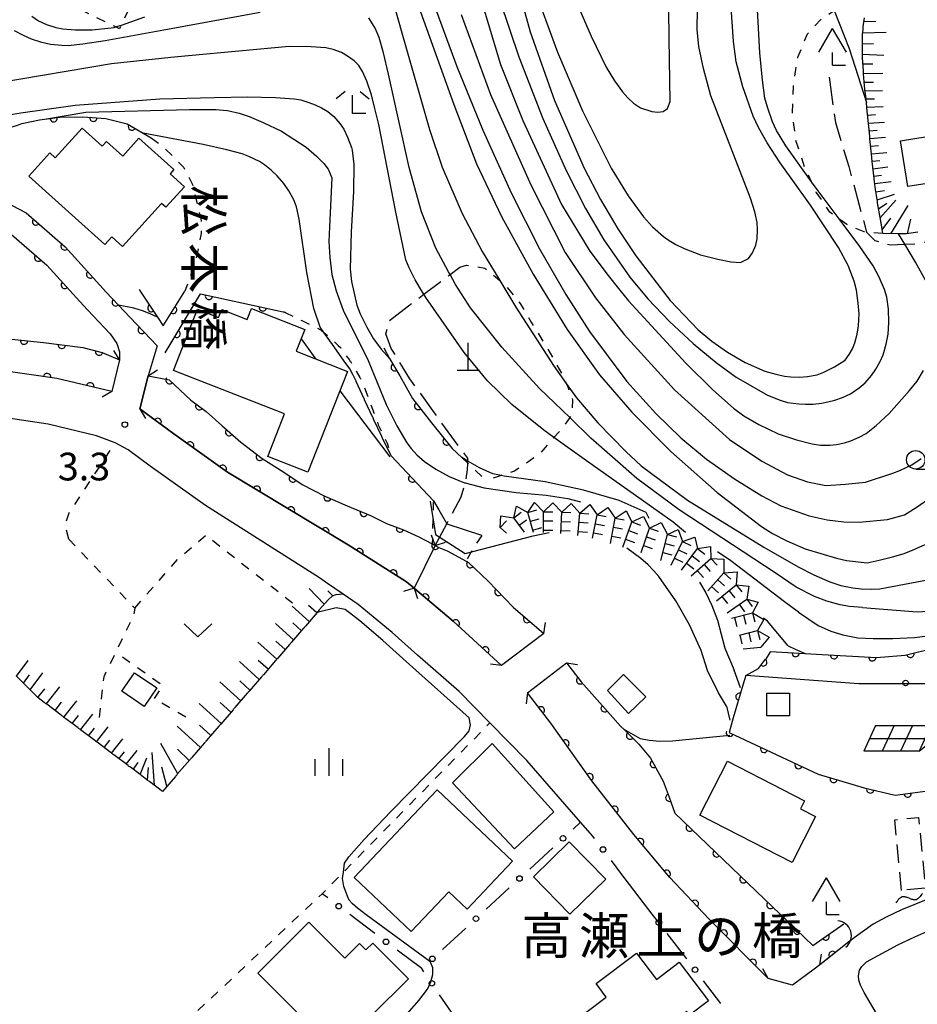
# Model space of a CAD drawing. Extents: x 0 to 2100, y 103500 to 105001.
# Drawn here: x 893 to 1015, y 104639 to 104772 of the extents above; entities that cross this region are included whole.
import ezdxf
from ezdxf.enums import TextEntityAlignment as Align

# ---------------------------------------------------------------- set-up
doc = ezdxf.new("R2010")
doc.units = 0
for name, pattern in [('E', [5, 3.75, -1.25]), ('G', [3.75, 2.5, -1.25]), ('I', [2.5, 1.25, -1.25])]:
    doc.linetypes.add(name, pattern=pattern)
for name, color, linetype in [('2101000', 3, 'Continuous'), ('2103000', 6, 'E'), ('2203000', 6, 'Continuous'), ('2203990', 6, 'Continuous'), ('2205000', 6, 'Continuous'), ('2205990', 6, 'Continuous'), ('3001000', 3, 'Continuous'), ('3003000', 2, 'G'), ('4201000', 3, 'Continuous'), ('4204000', 3, 'Continuous'), ('4219000', 3, 'Continuous'), ('4219990', 6, 'Continuous'), ('5101000', 3, 'Continuous'), ('5102000', 3, 'Continuous'), ('6101110', 2, 'Continuous'), ('6101990', 2, 'Continuous'), ('6110000', 4, 'Continuous'), ('6110110', 4, 'Continuous'), ('6110120', 2, 'Continuous'), ('6110990', 2, 'Continuous'), ('6130000', 4, 'Continuous'), ('6130990', 4, 'Continuous'), ('6217000', 3, 'Continuous'), ('6301000', 2, 'I'), ('6313000', 2, 'Continuous'), ('6331000', 2, 'Continuous'), ('6333000', 2, 'Continuous'), ('6334000', 2, 'Continuous'), ('7101000', 4, 'Continuous'), ('7102000', 2, 'Continuous'), ('7211990', 2, 'Continuous'), ('7312000', 4, 'Continuous'), ('8125000', 4, 'Continuous')]:
    doc.layers.add(name, color=color, linetype=linetype)
doc.layers.get('0').off()
doc.styles.add('@PlotAnnotation', font='txt')
doc.styles.add('PlotAnnotation', font='txt')
doc.styles.add('ROMANS', font='romans')

# ---------------------------------------------------------------- blocks, each defined once
blk = doc.blocks.new('420100')
at = {"layer": '4201000'}
for points in [[(0, 0), (0, 1.5)], [(0.6, 0), (-0.6, 0)]]:
    blk.add_lwpolyline(points, dxfattribs=at)
blk = doc.blocks.new('420400')
at = {"layer": '4204000'}
for points in [[(-0.75, 0.706), (0, 2)], [(0.75, 0.706), (0, 2)], [(0, 0), (0, 0.7)], [(0, 0), (0.7, 0)]]:
    blk.add_lwpolyline(points, dxfattribs=at)
blk = doc.blocks.new('421900')
at = {"layer": '4219990'}
blk.add_arc((-0.313, 0), 0.812, 292.6199, 67.3801, dxfattribs=at)
blk = doc.blocks.new('611099')
at = {"layer": '6110990'}
blk.add_circle((0, 0), 0.15, dxfattribs=at)
blk = doc.blocks.new('621700')
at = {"layer": '6217000', "flags": 128}
for points in [[(-1.18, 0.7), (-1.82, -0.7)], [(-0.18, 0.7), (-0.82, -0.7)], [(0.82, 0.7), (0.18, -0.7)], [(1.82, 0.7), (1.18, -0.7)]]:
    blk.add_lwpolyline(points, dxfattribs=at)
at = {"layer": '6217000'}
for points in [[(-1.18, 0.7), (1.82, 0.7)], [(-1.5, 0), (1.5, 0)], [(1.18, -0.7), (2.091, 0.05)], [(1.18, -0.7), (-1.82, -0.7)]]:
    blk.add_lwpolyline(points, dxfattribs=at)
blk = doc.blocks.new('631300')
at = {"layer": '6313000'}
blk.add_lwpolyline([(0.75, 0.35), (0, -0.35), (-0.75, 0.35)], dxfattribs=at)
blk = doc.blocks.new('633100')
at = {"layer": '6331000'}
blk.add_lwpolyline([(0, -0.5), (0.67, -0.5)], dxfattribs=at)
blk.add_circle((0, 0), 0.5, dxfattribs=at)
blk = doc.blocks.new('633300')
at = {"layer": '6333000'}
for points in [[(-0.4, 0.6), (-0.9, 0.2)], [(0.4, 0.6), (0.9, 0.2)], [(0.72, -0.6), (0, -0.6), (0, 0.4)]]:
    blk.add_lwpolyline(points, dxfattribs=at)
blk = doc.blocks.new('633400')
at = {"layer": '6334000'}
for points in [[(0, -0.75), (0, 0.75)], [(-0.75, -0.75), (-0.75, 0.15)], [(0.75, -0.75), (0.75, 0.15)]]:
    blk.add_lwpolyline(points, dxfattribs=at)
blk = doc.blocks.new('731200')
at = {"layer": '7312000'}
blk.add_circle((0, 0), 0.15, dxfattribs=at)
blk = doc.blocks.new('Y1')
blk.add_lwpolyline([(-0.46, 0), (-0.34, 0.09), (-0.25, 0.16), (-0.16, 0.23), (-0.07, 0.3), (0.01, 0.35), (0.1, 0.4), (0.19, 0.44), (0.27, 0.47), (0.35, 0.49), (0.41, 0.5), (0.46, 0.5)])
blk = doc.blocks.new('Y2')
blk.add_lwpolyline([(0.47, 0), (0.35, 0.09), (0.25, 0.17), (0.16, 0.24), (0.07, 0.3), (-0.01, 0.35), (-0.1, 0.4), (-0.2, 0.44), (-0.28, 0.47), (-0.36, 0.49), (-0.42, 0.5), (-0.47, 0.5)])
blk = doc.blocks.new('Y3')
blk.add_lwpolyline([(-0.47, 0), (-0.37, -0.08), (-0.28, -0.15), (-0.19, -0.22), (-0.09, -0.28), (-0.02, -0.33), (0.07, -0.38), (0.16, -0.42), (0.24, -0.45), (0.33, -0.48), (0.4, -0.49), (0.47, -0.5)])
blk = doc.blocks.new('Y4')
blk.add_lwpolyline([(0.52, 0), (0.37, -0.11), (0.24, -0.2), (0.12, -0.28), (0, -0.35), (-0.06, -0.39), (-0.17, -0.43), (-0.27, -0.47), (-0.34, -0.48), (-0.43, -0.5), (-0.47, -0.5), (-0.52, -0.5)])
blk = doc.blocks.new('M07')
blk.add_arc((0, 0), 0.5, 180, 0)

msp = doc.modelspace()

# ---------------------------------------------------------------- linework, layer by layer
at = {"layer": '2101000', "flags": 128}
for points in [[(887.09, 104749.71), (893.97, 104746.14), (899.24, 104741.55), (904.83, 104735.37), (906.49, 104733.61), (908.04, 104731.96), (911.71, 104728.1), (910.48, 104724.07), (909.37, 104719.57), (913.97, 104716.2), (921.25, 104711.01), (937.58, 104701.13), (945.52, 104696.14), (946.52, 104695.3), (946.92, 104694.96), (951.84, 104690.81), (958.39, 104684.8)], [(891.99, 104743.22), (896.79, 104739.04), (901.22, 104734.14), (902.26, 104733), (905.33, 104729.73), (906.26, 104728.43), (906.63, 104727.3), (906.63, 104726.21), (905.57, 104721.94), (898.12, 104723.67), (889.64, 104724.93)], [(938.94, 104693.07), (936.9, 104694.48), (934.66, 104696.01), (933.73, 104696.66), (918.27, 104706.48), (910.79, 104711.8), (907.78, 104714.01), (906.03, 104714.95), (903.51, 104715.93), (896.95, 104717.51), (888.79, 104718.72), (887.19, 104718.7), (886.38, 104718.47), (885.02, 104716.79)], [(969.09, 104663.56), (961.8, 104671.93), (956.79, 104677.02), (952.62, 104681.26), (947, 104686.22), (943.58, 104689.25), (938.94, 104693.07)], [(994.52, 104642.38), (986.47, 104650.49), (981.18, 104656.08), (976.32, 104661.88), (970.62, 104669.19), (965.04, 104676.98), (961.89, 104681.11)], [(979.69, 104649.96), (978.8, 104651.12), (974.56, 104656.67)], [(1020.31, 104654.64), (1016.36, 104653.22), (1012.56, 104651.69), (1010.47, 104650.7), (1008.72, 104649.74), (1006.15, 104647.91)], [(1022.47, 104651.58), (1014.33, 104648), (1012.03, 104646.91), (1007.77, 104644.58)], [(1006.15, 104647.91), (1005.56, 104647.44), (1005.44, 104647.35), (1002.31, 104644.87), (1001.5, 104644.22), (1000.72, 104643.65), (997.78, 104641.49), (994.52, 104642.38)], [(1012.09, 104630.65), (1011.47, 104632.63), (1009.48, 104637.09), (1007.52, 104640.47), (1007.02, 104641.49), (1006.78, 104642.16), (1006.73, 104642.74), (1006.86, 104643.5), (1007.18, 104644), (1007.77, 104644.58)]]:
    msp.add_lwpolyline(points, dxfattribs=at)
at = {"layer": '2103000', "flags": 128}
for points in [[(1002.77, 104764.51), (1003.6, 104758.39), (1005.41, 104752.41), (1007.83, 104743.54), (1008.95, 104742.38), (1011.02, 104741.81), (1013.02, 104741.88), (1014.36, 104741.92), (1017.63, 104742.57), (1019.6, 104742.96), (1022.45, 104744.07), (1024.92, 104745.03), (1027.28, 104747.22), (1027.49, 104748.98)], [(949.38, 104701.05), (950.97, 104704.01), (951.32, 104704.67), (952.92, 104707.67), (953.45, 104709.54), (953.53, 104709.82), (953.75, 104711.31), (953.8, 104712.22), (953.81, 104712.5), (953.83, 104712.89), (952.65, 104714.38), (949.08, 104719.36), (945.97, 104723.65), (943.43, 104727.77), (942.72, 104729.75), (943.11, 104731.51), (947.85, 104735.1), (951.4, 104737.78), (952.71, 104738.77)]]:
    msp.add_lwpolyline(points, dxfattribs=at)
at = {"layer": '2203000', "flags": 128}
for points in [[(906.63, 104726.21), (905.57, 104721.94)], [(909.37, 104719.57), (910.48, 104724.07)], [(964.11, 104689.15), (958.39, 104684.8)], [(961.89, 104681.11), (967.17, 104685.15)], [(1001.5, 104644.22), (1000.72, 104643.65), (997.78, 104641.49), (994.52, 104642.38)]]:
    msp.add_lwpolyline(points, dxfattribs=at)
at = {"layer": '2203990', "flags": 128}
for points in [[(906.63, 104726.21), (905.86, 104727.49)], [(910.48, 104724.07), (911.76, 104724.85)], [(905.57, 104721.94), (904.29, 104721.17)], [(909.37, 104719.57), (910.15, 104718.29)], [(964.11, 104689.15), (964.31, 104690.64)], [(958.39, 104684.8), (956.9, 104685)], [(967.17, 104685.15), (968.66, 104684.95)], [(961.89, 104681.11), (961.69, 104679.62)], [(1001.5, 104644.22), (1001.73, 104645.7)], [(994.52, 104642.38), (993.77, 104643.68)]]:
    msp.add_lwpolyline(points, dxfattribs=at)
at = {"layer": '2205000', "flags": 128}
msp.add_lwpolyline([(949.38, 104701.05), (946.52, 104695.3)], dxfattribs=at)
at = {"layer": '2205990', "flags": 128}
for points in [[(949.38, 104701.05), (948.9, 104702.47)], [(949.38, 104701.05), (950.8, 104701.53)], [(946.52, 104695.3), (945.1, 104694.82)], [(946.52, 104695.3), (947, 104693.88)]]:
    msp.add_lwpolyline(points, dxfattribs=at)
at = {"layer": '3001000', "flags": 128}
for points in [[(904.62, 104741.83), (894.33, 104751.1), (897.17, 104754.25), (897.92, 104753.57), (901.57, 104757.63), (904.29, 104755.18), (904.84, 104755.8), (907.05, 104753.81), (909.25, 104756.26), (913.98, 104752), (913.46, 104751.42), (915.4, 104749.67), (912.89, 104746.89), (912.3, 104747.42), (907.04, 104741.58), (905.58, 104742.9), (904.62, 104741.83)], [(1013.42, 104749.69), (1012.43, 104755.91), (1017.69, 104756.74), (1018.68, 104750.52), (1013.42, 104749.69)], [(917.19, 104733.07), (920.04, 104731.97), (920.48, 104733.05), (923.92, 104731.7), (924.5, 104733.17), (931.71, 104730.34), (930.56, 104727.38), (937.5, 104724.66), (932.14, 104711), (926.7, 104713.13), (928.96, 104718.9), (913.95, 104724.79), (917.19, 104733.07)], [(911.68, 104681.76), (909.95, 104679.24), (906.95, 104681.31), (908.67, 104683.82), (911.68, 104681.76)], [(975.59, 104678.3), (972.72, 104681.43), (974.92, 104683.6), (977.92, 104680.56), (975.59, 104678.3)], [(997.38, 104681.03), (997.38, 104677.99), (994.33, 104677.99), (994.33, 104681.03), (997.38, 104681.03)], [(957.1, 104674.22), (965.48, 104664.99), (960.13, 104659.95), (951.74, 104668.91), (957.1, 104674.22)], [(998.87, 104665.37), (1000.92, 104664.32), (997.74, 104658.12), (985.26, 104664.52), (989, 104671.83), (999.44, 104666.48), (998.87, 104665.37)], [(959.86, 104658.28), (953.7, 104651.78), (951.23, 104654.12), (946.14, 104648.74), (938.39, 104656.07), (949.65, 104667.95), (959.86, 104658.28)], [(967.56, 104660.91), (972.49, 104655.83), (967.62, 104651.1), (962.69, 104656.18), (967.56, 104660.91)], [(932.28, 104650.03), (937.14, 104645.15), (939.15, 104647.15), (940.01, 104646.28), (940.93, 104647.19), (945.75, 104642.34), (935.9, 104632.53), (925.35, 104643.13), (932.28, 104650.03)], [(979.36, 104642.26), (982.44, 104644.58), (986.4, 104639.34), (983.83, 104637.4), (983.46, 104637.9), (978.24, 104633.96), (977.37, 104635.12), (973.84, 104632.45), (969.81, 104637.79), (972.57, 104639.87), (971.18, 104641.71), (976.66, 104645.84), (979.36, 104642.26)]]:
    msp.add_lwpolyline(points, close=True, dxfattribs=at)
at = {"layer": '3003000', "flags": 128}
msp.add_lwpolyline([(1012.56, 104654.32), (1011.64, 104663.89), (1014.87, 104664.2), (1015.79, 104654.63), (1012.56, 104654.32)], close=True, dxfattribs=at)
at = {"layer": '5101000', "flags": 128}
for points in [[(870.2, 104729.85), (871.72, 104729.81), (877.11, 104729.69), (883.33, 104729.68), (887.67, 104729.46), (896.31, 104728.56), (901.63, 104727.87), (904.28, 104727.22), (906.63, 104726.21)], [(905.57, 104721.94), (898.12, 104723.67), (889.64, 104724.93), (881.58, 104725.93), (874.11, 104726.71), (870.08, 104726.79)], [(910.48, 104724.07), (913.33, 104723.52), (916.3, 104720.77), (918.36, 104719.22), (920.46, 104717.31), (923.07, 104715.04), (925.95, 104712.83), (928.88, 104710.99), (931.35, 104709.31), (934.43, 104707.75), (937.44, 104706.43), (940.63, 104705.13), (942.79, 104704.06), (945.1, 104703.17), (947.18, 104702.22), (948.98, 104701.27), (949.38, 104701.05), (949.87, 104700.79), (951.02, 104700.32), (953.57, 104698.94), (953.91, 104698.76), (956.55, 104696.24), (959.95, 104692.7), (964.11, 104689.15)], [(958.39, 104684.8), (951.84, 104690.81), (946.92, 104694.96), (946.52, 104695.3), (945.52, 104696.14), (937.58, 104701.13), (921.25, 104711.01), (913.97, 104716.2), (909.37, 104719.57)], [(967.17, 104685.15), (969.18, 104682.58), (971.71, 104679.72), (974.5, 104676.59), (974.98, 104676.12), (976.96, 104674.15), (978.58, 104672.26), (980.29, 104669.14), (981.09, 104666.96), (981.86, 104664.77), (1000.53, 104646.86), (1004.75, 104649.8)], [(994.52, 104642.38), (986.47, 104650.49), (981.18, 104656.08), (976.32, 104661.88), (970.62, 104669.19), (965.04, 104676.98), (961.89, 104681.11)], [(1005.56, 104647.44), (1005.44, 104647.35), (1001.5, 104644.22)]]:
    msp.add_lwpolyline(points, dxfattribs=at)
at = {"layer": '6101110', "flags": 128}
for points in [[(1008.55, 104753.47), (1008.54, 104753.57), (1008.53, 104753.67), (1008.29, 104756.18), (1008.28, 104756.28), (1008.27, 104756.37), (1008.26, 104756.47), (1008.26, 104756.51), (1008, 104759.09), (1007.99, 104759.19), (1007.98, 104759.29), (1007.97, 104759.38), (1007.96, 104759.48), (1007.87, 104760.4), (1007.8, 104761.07), (1007.71, 104762.01), (1007.7, 104762.11), (1007.69, 104762.21), (1007.68, 104762.31), (1007.66, 104762.41), (1007.51, 104763.9), (1007.43, 104764.96), (1007.42, 104765.06), (1007.42, 104765.16), (1007.41, 104765.26), (1007.4, 104765.36), (1007.27, 104767.12), (1007.27, 104767.94), (1007.27, 104768.04), (1007.27, 104768.14), (1007.27, 104768.24), (1007.27, 104768.34), (1007.27, 104770.31), (1007.35, 104770.95), (1007.36, 104771.05), (1007.37, 104771.15), (1007.38, 104771.25), (1007.39, 104771.35), (1007.54, 104772.57)], [(1014.78, 104743.51), (1013.25, 104743.28), (1012.29, 104743.3), (1012.19, 104743.3), (1012.17, 104743.3), (1012.09, 104743.3), (1010.04, 104743.33), (1009.84, 104744.52), (1009.81, 104744.65), (1009.79, 104744.78), (1009.77, 104744.9), (1009.75, 104745.02), (1009.33, 104747.49), (1009.31, 104747.59), (1009.3, 104747.68), (1009.02, 104749.28), (1008.9, 104750.38), (1008.89, 104750.48), (1008.87, 104750.58), (1008.86, 104750.68), (1008.85, 104750.77), (1008.59, 104753.09), (1008.57, 104753.27), (1008.56, 104753.37), (1008.55, 104753.47)], [(936.9, 104694.48), (935.92, 104694.36), (935.44, 104694.18), (934.91, 104693.74), (933.69, 104692.33), (933.5, 104692.1), (933.41, 104692), (931.81, 104690.15), (931.75, 104690.07), (931.68, 104690), (931.62, 104689.92), (931.55, 104689.85), (929.92, 104687.96), (929.86, 104687.89), (929.79, 104687.81), (929.73, 104687.74), (929.66, 104687.66), (928.02, 104685.76), (927.96, 104685.69), (927.89, 104685.61), (927.83, 104685.54), (927.76, 104685.46), (926.11, 104683.55), (926.05, 104683.48), (925.98, 104683.4), (925.92, 104683.33), (925.85, 104683.25), (924.19, 104681.33), (924.13, 104681.26), (924.06, 104681.18), (924, 104681.11), (923.93, 104681.03), (922.26, 104679.1), (922.2, 104679.03), (922.13, 104678.95), (922.07, 104678.87), (922, 104678.8), (920.33, 104676.86), (920.26, 104676.78), (920.19, 104676.71), (920.13, 104676.63), (920.06, 104676.56), (918.38, 104674.6), (918.31, 104674.53), (918.25, 104674.45), (918.18, 104674.38), (918.12, 104674.3), (916.42, 104672.34), (916.35, 104672.26), (916.29, 104672.19), (916.22, 104672.11), (916.16, 104672.03), (914.45, 104670.06), (914.38, 104669.98), (914.32, 104669.91), (914.25, 104669.83), (914.19, 104669.76), (912.43, 104667.73), (910.71, 104669.03), (910.61, 104669.11), (910.51, 104669.18), (910.42, 104669.25), (910.33, 104669.32), (909.41, 104670.01), (908.09, 104671), (908.01, 104671.06), (907.93, 104671.12), (907.85, 104671.18), (907.77, 104671.24), (905.84, 104672.69), (905.76, 104672.75), (905.68, 104672.81), (905.6, 104672.87), (905.52, 104672.93), (903.59, 104674.39), (903.51, 104674.45), (903.43, 104674.51), (903.35, 104674.57), (903.27, 104674.64), (901.32, 104676.1), (901.24, 104676.16), (901.16, 104676.22), (901.08, 104676.28), (901, 104676.34), (899.04, 104677.82), (898.96, 104677.88), (898.88, 104677.94), (898.8, 104678), (898.72, 104678.06), (896.75, 104679.54), (896.67, 104679.6), (896.59, 104679.66), (896.51, 104679.72), (896.43, 104679.78), (895.59, 104680.42), (894.6, 104681.41), (894.53, 104681.48), (894.46, 104681.55), (894.39, 104681.62), (894.32, 104681.69), (892.62, 104683.4)]]:
    msp.add_lwpolyline(points, dxfattribs=at)
at = {"layer": '6101990', "flags": 128}
for points in [[(1007.49, 104772.13), (1009.09, 104772.06)], [(1007.3, 104770.55), (1010.5, 104770.61)], [(1007.27, 104769.1), (1008.78, 104769.02)], [(1007.27, 104767.65), (1010.17, 104767.51)], [(1007.33, 104766.34), (1008.7, 104766.32)], [(1007.42, 104765.04), (1010.03, 104765.05)], [(1007.51, 104763.86), (1008.75, 104763.86)], [(1007.63, 104762.68), (1010.01, 104762.71)], [(1007.75, 104761.57), (1008.9, 104761.6)], [(1007.86, 104760.46), (1010.09, 104760.53)], [(1007.97, 104759.38), (1009.06, 104759.45)], [(1008.08, 104758.31), (1010.24, 104758.44)], [(1008.18, 104757.26), (1009.25, 104757.34)], [(1008.29, 104756.2), (1010.4, 104756.37)], [(1008.39, 104755.17), (1009.43, 104755.26)], [(1008.49, 104754.13), (1010.56, 104754.32)], [(1008.59, 104753.12), (1009.61, 104753.25)], [(1008.7, 104752.11), (1010.71, 104752.37)], [(1008.81, 104751.11), (1009.86, 104751.24)], [(1008.93, 104750.1), (1011.17, 104750.38)], [(1009.07, 104748.99), (1010.25, 104749.16)], [(1009.27, 104747.88), (1011.61, 104748.68)], [(1009.47, 104746.66), (1010.59, 104747.47)], [(1009.68, 104745.44), (1011.81, 104747.87)], [(1011.14, 104743.31), (1013.47, 104747.15)], [(1009.95, 104743.84), (1011.11, 104745.43)], [(1013.39, 104743.3), (1013.82, 104745.27)], [(934.36, 104693.1), (932.31, 104695.22)], [(935.54, 104694.22), (934.85, 104694.93)], [(932.33, 104690.75), (930.03, 104692.84)], [(933.35, 104691.92), (932.23, 104692.95)], [(930.19, 104688.27), (927.77, 104690.48)], [(931.26, 104689.51), (930.08, 104690.59)], [(927.93, 104685.65), (925.36, 104687.98)], [(929.06, 104686.96), (927.81, 104688.09)], [(892.66, 104683.36), (894.23, 104685.49)], [(925.55, 104682.9), (922.86, 104685.35)], [(926.74, 104684.28), (925.42, 104685.47)], [(893.59, 104682.42), (894.42, 104683.53)], [(894.53, 104681.48), (896.25, 104683.81)], [(924.29, 104681.45), (922.91, 104682.71)], [(895.55, 104680.46), (896.48, 104681.65)], [(896.69, 104679.58), (898.54, 104681.91)], [(923.04, 104680), (920.2, 104682.58)], [(899.07, 104677.8), (900.82, 104680.03)], [(897.88, 104678.69), (898.78, 104679.83)], [(920.39, 104676.93), (917.4, 104679.66)], [(921.71, 104678.47), (920.26, 104679.79)], [(900.2, 104676.94), (901.06, 104678.03)], [(901.33, 104676.09), (903.01, 104678.21)], [(902.42, 104675.28), (903.23, 104676.32)], [(903.49, 104674.46), (905.09, 104676.49)], [(917.6, 104673.7), (914.44, 104676.58)], [(918.99, 104675.32), (917.46, 104676.72)], [(904.52, 104673.68), (905.31, 104674.67)], [(905.55, 104672.91), (907.08, 104674.84)], [(914.52, 104670.14), (912.2, 104674.24)], [(916.06, 104671.92), (914.48, 104673.44)], [(906.54, 104672.16), (907.29, 104673.11)], [(907.53, 104671.42), (908.99, 104673.27)], [(909.41, 104670.01), (910.34, 104672.29)], [(911.38, 104668.52), (911.03, 104673.02)], [(908.47, 104670.72), (909.14, 104671.65)], [(910.4, 104669.27), (910.55, 104670.97)], [(913.04, 104668.44), (912.33, 104671.03)]]:
    msp.add_lwpolyline(points, dxfattribs=at)
at = {"layer": '6110000', "flags": 128}
for points in [[(879.25, 104753.73), (882.25, 104754.68), (884.07, 104755.26), (888.07, 104756.53), (892.93, 104758.08), (893.4, 104758.23), (895.79, 104758.73), (896.47, 104758.82), (898.59, 104759.08), (901.67, 104759.14), (904.76, 104758.91), (907.65, 104758.2), (909.84, 104756.93), (910.89, 104756.32)], [(887.09, 104749.71), (893.97, 104746.14), (899.24, 104741.55), (904.83, 104735.37), (906.49, 104733.61), (908.04, 104731.96), (911.71, 104728.1)], [(891.99, 104743.22), (896.79, 104739.04), (901.22, 104734.14)], [(909.28, 104735.73), (909.51, 104735.39), (911.76, 104732.01), (912.55, 104730.83), (915.46, 104735.52)], [(912.82, 104727.18), (917.6, 104735.14), (928.77, 104732.74), (928.86, 104732.72), (928.96, 104732.7)], [(870.2, 104729.85), (871.72, 104729.81), (877.11, 104729.69), (883.33, 104729.68), (887.67, 104729.46), (896.31, 104728.56), (901.63, 104727.87), (904.28, 104727.22), (906.63, 104726.21)], [(905.57, 104721.94), (898.12, 104723.67), (889.64, 104724.93), (881.58, 104725.93), (874.11, 104726.71), (870.08, 104726.79)], [(942.41, 104727.83), (943.21, 104726.42), (944.58, 104724.03), (946.31, 104720.97), (948.88, 104717.68), (951.7, 104714.22), (952.99, 104712.98)], [(910.48, 104724.07), (913.33, 104723.52), (916.3, 104720.77), (918.36, 104719.22), (920.46, 104717.31), (923.07, 104715.04), (925.95, 104712.83), (928.88, 104710.99), (931.35, 104709.31), (934.43, 104707.75), (937.44, 104706.43), (940.63, 104705.13), (942.79, 104704.06), (945.1, 104703.17), (947.18, 104702.22), (948.98, 104701.27), (949.38, 104701.05), (949.87, 104700.79), (951.02, 104700.32), (953.57, 104698.94), (953.91, 104698.76), (956.55, 104696.24), (959.95, 104692.7), (964.11, 104689.15)], [(958.39, 104684.8), (951.84, 104690.81), (946.92, 104694.96), (946.52, 104695.3), (945.52, 104696.14), (937.58, 104701.13), (921.25, 104711.01), (913.97, 104716.2), (909.37, 104719.57)], [(943.41, 104713.2), (949.14, 104707.09)], [(967.17, 104685.15), (969.18, 104682.58), (971.71, 104679.72), (974.5, 104676.59), (974.98, 104676.12), (976.96, 104674.15), (978.58, 104672.26), (980.29, 104669.14), (981.09, 104666.96), (981.86, 104664.77), (1000.53, 104646.86), (1004.75, 104649.8)], [(991.47, 104683.45), (991.08, 104682.12), (989.78, 104677.71), (989.2, 104675.74), (989.98, 104675.37), (1001.26, 104670.06), (1007.51, 104668.2), (1011.71, 104667.23), (1018.16, 104668.08), (1023.4, 104668.64), (1025.75, 104669.25), (1028.2, 104670.02), (1030.28, 104670.77), (1032.81, 104671.4), (1035.03, 104672.02), (1036.31, 104672.34), (1036.38, 104672.33)], [(994.52, 104642.38), (986.47, 104650.49), (981.18, 104656.08), (976.32, 104661.88), (970.62, 104669.19), (965.04, 104676.98), (961.89, 104681.11)], [(1005.56, 104647.44), (1005.44, 104647.35), (1001.5, 104644.22)]]:
    msp.add_lwpolyline(points, dxfattribs=at)
at = {"layer": '6110110', "flags": 128}
msp.add_lwpolyline([(991.47, 104683.45), (993.18, 104684.41), (994.16, 104685.64), (994.26, 104685.76), (994.78, 104686.57), (994.82, 104686.63), (994.82, 104686.69), (1001.8, 104686.3), (1009.19, 104685.89), (1013.08, 104686.21), (1017.06, 104687.2)], dxfattribs=at)
at = {"layer": '6110120', "flags": 128}
msp.add_lwpolyline([(1040.77, 104747.58), (1040.33, 104740.5), (1040.56, 104732.63), (1040.1, 104717.99), (1040.34, 104715.11), (1032.87, 104696.87), (1025.75, 104682.31), (1006.79, 104682.32), (991.47, 104683.45)], dxfattribs=at)
at = {"layer": '6130000'}
for points in [[(970.99, 104661.35), (970.73, 104661.68), (969.09, 104663.56), (968.09, 104662.64)], [(965.33, 104660.1), (962.19, 104657.2)], [(974.56, 104656.67), (973.26, 104658.37)], [(959.43, 104654.66), (956.29, 104651.76)], [(934.83, 104653.32), (934.08, 104653.88)], [(941.23, 104648.49), (937.82, 104651.06)], [(953.54, 104649.22), (950.39, 104646.32)], [(983.46, 104645.06), (980.83, 104648.48)], [(947.64, 104643.78), (947.57, 104643.72), (944.23, 104646.24)], [(947.87, 104643.28), (947.57, 104643.72)], [(988.1, 104639.02), (985.74, 104642.09)], [(952.41, 104636.64), (949.99, 104640.19)]]:
    msp.add_lwpolyline(points, dxfattribs=at)
at = {"layer": '6130990'}
for centre in [(966.71, 104661.37), (972.12, 104659.86), (960.81, 104655.93), (936.32, 104652.19), (954.91, 104650.49), (979.69, 104649.96), (942.73, 104647.36), (949.01, 104645.05), (984.6, 104643.57), (948.94, 104641.73)]:
    msp.add_circle(centre, 0.375, dxfattribs=at)
at = {"layer": '6301000', "flags": 128}
for points in [[(897.98, 104786.91), (911.22, 104780.82), (907.99, 104773.97), (906.87, 104771.59), (906.62, 104771.07), (906.09, 104771.32), (892.69, 104777.84), (895.98, 104783.49), (897.98, 104786.91)], [(1010.04, 104743.33), (1007.83, 104743.54), (1007.51, 104743.57), (1005.15, 104744.55), (1004.1, 104745.32), (1002.85, 104746.25), (1001.02, 104748.96), (1000.36, 104750.36), (999.45, 104752.31), (998.26, 104755.96), (997.78, 104759.75), (997.91, 104763.3), (998.09, 104764.45), (998.52, 104767.23), (999.81, 104770.39), (1001.73, 104772.42), (1003.43, 104773.56), (1003.8, 104773.8), (1007.21, 104774.1), (1007.97, 104774.16)], [(910.89, 104756.32), (912.48, 104755.11), (914.1, 104753.57), (915.33, 104752.27), (916.5, 104749.98), (917.67, 104745.11), (917.7, 104743.32), (916.79, 104739.11), (915.46, 104735.52)], [(952.71, 104738.77), (953.63, 104739.05), (956.12, 104738.64), (958.13, 104736.97), (958.88, 104736.34), (960.92, 104733.84), (962.41, 104731.31), (963.84, 104728.98), (965.46, 104726.29), (966.6, 104724.23), (967.14, 104723.03), (967.35, 104722.55), (968.01, 104720.79), (967.88, 104718.79), (967.61, 104718.41), (966.48, 104716.79), (965.48, 104715.7), (965.06, 104715.25), (963.5, 104713.46), (960.15, 104711.13), (958.33, 104710.54), (956.27, 104709.87)], [(928.96, 104732.7), (929.05, 104732.66), (929.14, 104732.61), (931.31, 104731.55), (931.4, 104731.5), (931.49, 104731.46), (931.58, 104731.41), (931.67, 104731.37), (933.84, 104730.3)], [(933.84, 104730.3), (933.92, 104730.24), (933.99, 104730.17), (934.07, 104730.11), (934.15, 104730.04), (934.32, 104729.9), (935.31, 104729.06), (935.96, 104728.44), (936.03, 104728.37), (936.1, 104728.3), (936.17, 104728.23), (936.25, 104728.17), (936.6, 104727.83), (937.72, 104726.25), (937.77, 104726.17), (937.83, 104726.09), (937.89, 104726.01), (937.95, 104725.93), (938.07, 104725.75), (939.17, 104723.84), (939.22, 104723.75), (939.27, 104723.67), (939.32, 104723.58), (939.37, 104723.49), (939.44, 104723.37), (940.26, 104721.25), (940.3, 104721.16), (940.32, 104721.11), (940.33, 104721.06), (940.37, 104720.97), (940.4, 104720.87), (941.24, 104718.61), (941.28, 104718.51), (941.31, 104718.42), (941.35, 104718.32), (941.38, 104718.23), (941.68, 104717.42), (942.35, 104716.02), (942.39, 104715.93), (942.44, 104715.84), (942.48, 104715.75), (942.52, 104715.66), (942.88, 104714.91), (943.35, 104713.38), (943.38, 104713.29), (943.41, 104713.2)], [(899.74, 104701.94), (899.39, 104703.29), (899.38, 104704.19), (899.81, 104705.48), (906.03, 104714.95)], [(952.99, 104712.98), (953.8, 104712.22), (956.27, 104709.87)], [(949.14, 104707.09), (949.13, 104706.75), (948.98, 104701.27)], [(899.74, 104701.94), (908.68, 104692.59), (908.55, 104691.64), (904.48, 104683.28), (903.83, 104677.54)], [(908.68, 104692.59), (914.59, 104699.28), (918.31, 104702.48), (930.29, 104693.11)], [(955.71, 104702.42), (954.55, 104700.75), (953.76, 104699.28), (953.57, 104698.94)], [(915.6, 104677.78), (911.34, 104680.29), (912.49, 104682.06), (906.08, 104686.56)], [(922.09, 104605.48), (911.68, 104615.28), (913.25, 104616.71), (903.93, 104625.53), (934.08, 104653.88), (936.96, 104656.8), (956.79, 104677.02)]]:
    msp.add_lwpolyline(points, dxfattribs=at)
at = {"layer": '7101000', "flags": 128}
for points in [[(958.99, 104782.49), (962.24, 104770.67), (965.53, 104761.37), (969.55, 104752.19), (971.78, 104747.95), (974.13, 104743.98), (976.55, 104740.31), (981.22, 104734.24), (985.01, 104730.3), (986.86, 104728.75), (988.99, 104727.27), (991.4, 104725.84), (994.06, 104724.7), (995.53, 104724.27), (996.71, 104724), (997.58, 104723.9), (998.78, 104723.87), (999.85, 104723.96), (1001.13, 104724.2), (1002.06, 104724.55), (1003.48, 104725.27), (1004.93, 104726.18), (1005.48, 104726.93), (1005.91, 104727.71), (1006.22, 104728.51), (1006.55, 104729.69), (1006.73, 104730.84), (1006.82, 104732.45), (1006.71, 104733.92), (1006.47, 104735.64), (1006.16, 104736.88), (1005.33, 104738.99), (1004.03, 104741.45), (1000.25, 104747.18), (996.11, 104752.93), (994.38, 104755.61), (993.17, 104757.7), (992.47, 104759.22), (991.07, 104763.22), (990.18, 104766.6), (989.8, 104769.35), (988.76, 104784.59)], [(946.35, 104776.32), (951.9, 104760.84), (954.99, 104752.76), (958.38, 104745.63), (962.66, 104737.83), (967.28, 104730.33), (971.64, 104724.19), (976.02, 104719.13), (981.31, 104713.79), (987.61, 104708.22), (993.6, 104703.63), (995.07, 104702.7), (997.03, 104701.7), (999.5, 104700.63), (1003.76, 104699.35), (1005.1, 104699.03)], [(896.47, 104758.82), (902.06, 104759.77), (916.09, 104760.12), (919.7, 104760.14), (920.15, 104760.1), (921.24, 104760.01), (922.81, 104759.64), (924.19, 104759.21), (926.1, 104758.4), (928.55, 104757.22), (931.89, 104755.04), (933.3, 104753.83), (934.31, 104752.83), (934.9, 104752.04), (934.95, 104751.98), (935.4, 104750.86), (935.08, 104744.23), (934.99, 104742.24), (935.1, 104740.09), (935.4, 104737.76), (935.97, 104735.58), (936.92, 104732.97), (940.32, 104726.15), (942.73, 104720.16), (944.17, 104717.29), (945.54, 104714.98), (946.11, 104714.2), (946.91, 104713.36), (947.96, 104712.44), (949.47, 104711.39), (951.28, 104710.43), (953.38, 104709.56), (953.45, 104709.54), (956.01, 104708.86), (960.37, 104708.23), (964.44, 104707.86), (967.34, 104707.43), (969.08, 104706.96)], [(1005.1, 104699.03), (1007.91, 104698.71), (1009.52, 104699.08), (1011.35, 104699.53), (1012.77, 104699.91), (1014.05, 104700.41), (1015.05, 104700.87), (1016.22, 104701.36), (1017.73, 104701.95), (1019.36, 104702.64), (1020.82, 104703.27), (1022.09, 104703.97), (1023.31, 104704.94)]]:
    msp.add_lwpolyline(points, dxfattribs=at)
at = {"layer": '7102000', "flags": 128}
for points in [[(954.22, 104779.66), (958.22, 104766.24), (961.25, 104758.65), (966.5, 104747.28), (970.34, 104740.96), (972.8, 104737.66), (974.4, 104735.68), (975.56, 104734.22), (983.36, 104725.78), (987.01, 104722.14), (989.79, 104719.66), (991.22, 104718.63), (993.24, 104717.47), (995.85, 104716.19), (998.36, 104715.36), (1000.47, 104714.82), (1001.61, 104714.67), (1002.85, 104714.66), (1003.74, 104714.75), (1004.84, 104714.98), (1005.72, 104715.23), (1006.85, 104715.74), (1007.78, 104716.25), (1009.13, 104717.32), (1010.9, 104718.95), (1013.67, 104722.06), (1014.67, 104723.32), (1015.56, 104724.79)], [(947.79, 104778.26), (952.3, 104765.97), (955.84, 104757.36), (959.71, 104748.76), (963.52, 104741.26), (967.1, 104735.05), (970.3, 104730.07), (975.37, 104723.29), (979.26, 104718.96), (982.68, 104715.64), (986.13, 104712.78), (989.95, 104710.08), (993.62, 104707.8), (996.22, 104706.45), (1000.06, 104705.09), (1002.51, 104704.56), (1004.77, 104704.27), (1006.83, 104704.23), (1010.65, 104704.59)], [(943.11, 104776.81), (944.98, 104770.22), (948.6, 104757.44), (950.32, 104752.31), (953.06, 104746.07), (955.77, 104740.89), (958.13, 104736.97), (960.3, 104733.35), (965.4, 104725.47), (967.14, 104723.03), (968.52, 104721.08), (971.42, 104717.7), (975.2, 104713.78), (977.29, 104711.85), (983.57, 104707.19), (993.89, 104700.82), (998.58, 104698.16), (1000.7, 104697.07), (1002.87, 104696.15), (1004.36, 104695.65), (1005.95, 104695.31), (1007.08, 104695.18), (1008.49, 104695.16), (1009.62, 104695.21)], [(967.78, 104776.44), (970.52, 104770.08), (972.55, 104765.88), (973.69, 104764.03), (974.78, 104762.52), (975.47, 104761.73), (976.27, 104761), (977.2, 104760.35), (978.74, 104759.85), (979.56, 104759.77), (980.29, 104759.88), (980.87, 104760.27), (981.23, 104761.23), (981.07, 104769.74), (981.04, 104773.67)], [(993.71, 104764.12), (993.37, 104767.81), (992.87, 104777.03)], [(958.16, 104774.92), (960.73, 104767.29), (963.98, 104758.9), (967.12, 104751.86), (969.74, 104746.71), (972.25, 104742.46), (975.75, 104737.4), (978.18, 104734.49), (981.14, 104731.42), (984.36, 104728.44), (987.46, 104725.84), (990.16, 104723.86), (994.42, 104721.43), (996.11, 104720.74), (997.14, 104720.45), (998.67, 104720.25), (999.57, 104720.2), (1000.58, 104720.23), (1001.71, 104720.33), (1002.6, 104720.51), (1003.55, 104720.76), (1004.55, 104721.1), (1005.65, 104721.61), (1006.82, 104722.41), (1007.65, 104723.12), (1008.5, 104724.11), (1009.09, 104724.94), (1009.68, 104726.01), (1010.07, 104726.88), (1010.47, 104728.34), (1010.74, 104729.71), (1010.85, 104731.29), (1010.8, 104733.1), (1010.57, 104734.69), (1010.28, 104735.76), (1009.53, 104737.43), (1008.72, 104738.94), (1006.91, 104741.57), (1004.1, 104745.32), (1001.26, 104749.11), (1000.36, 104750.36), (996.89, 104755.2), (995.64, 104757.29), (995.07, 104758.47), (994.39, 104760.44), (994.05, 104761.67), (993.71, 104764.12)], [(963.69, 104774.03), (965.97, 104767.89), (969.34, 104759.98), (973.22, 104752.19), (975.54, 104748.46), (977.62, 104745.58), (978.85, 104744.22), (980.31, 104742.94), (981.07, 104742.41), (982, 104741.86), (983.12, 104741.3), (985.33, 104740.43), (987.66, 104739.84), (989.46, 104739.5), (990.73, 104739.41), (991.82, 104739.94), (992.38, 104740.73), (992.81, 104741.77), (993, 104742.63), (993.06, 104743.82), (993.01, 104744.83), (992.69, 104746.27), (992.1, 104748.14), (986.71, 104761.97), (985.73, 104765.68), (985.12, 104768.69), (984.87, 104770.99), (984.92, 104773.73)], [(1003.43, 104773.56), (1005.49, 104768.4), (1007.8, 104761.07)], [(925.66, 104773.29), (912.6, 104770.91), (904.69, 104769.46), (901.63, 104768.99), (899.66, 104768.77), (898.79, 104768.8), (897.25, 104768.97), (896.1, 104769.24), (894.7, 104769.69), (893.61, 104770.17), (892.37, 104770.8)], [(894.76, 104772.77), (895.66, 104772.15), (896.71, 104771.66), (897.97, 104771.26), (898.95, 104771.05), (900.6, 104770.94), (902.91, 104770.94), (905.9, 104771.26), (906.09, 104771.32), (906.87, 104771.59), (910.04, 104772.68)], [(1007.3, 104692.66), (1005.53, 104692.81), (1004.26, 104693.04), (1002.46, 104693.52), (1000.76, 104694.13), (998.28, 104695.43), (995.43, 104697.37), (982.45, 104705.91), (976.72, 104710.14), (970.49, 104715.62), (967.61, 104718.41), (963.54, 104722.35), (958.42, 104727.92), (954.15, 104733.28), (952.13, 104736.43), (951.4, 104737.78), (951.21, 104738.13), (949.47, 104741.35), (947.51, 104746.27), (945.86, 104752.3), (943.04, 104764.93), (942.4, 104767.82), (941.8, 104769.9), (941.25, 104771.17), (940.41, 104772.56)], [(952.89, 104773.02), (956.88, 104762.17), (962.34, 104749.94), (967, 104740.77), (971.09, 104734.61), (974.98, 104729.65), (981.81, 104722.16), (989.24, 104715.44), (993.63, 104712.49), (997.11, 104710.65), (999.81, 104709.69), (1002.3, 104709.21), (1004.97, 104709.38), (1007.69, 104709.66), (1011.4, 104710.86), (1012.33, 104711.22), (1013.96, 104712.01), (1015.21, 104712.83)], [(983.29, 104702.82), (981.61, 104704.24), (969.59, 104712.74), (965.48, 104715.7), (964.09, 104716.71), (959.77, 104720.16), (956.47, 104723.36), (953.31, 104727.22), (948.1, 104734.68), (947.85, 104735.1), (947.68, 104735.38), (946.68, 104737.07), (945.85, 104738.7), (945.42, 104739.76), (944.04, 104746.23), (941.73, 104758.12), (941.22, 104760.29), (940.78, 104762.12), (940.12, 104763.98), (939.54, 104765.31), (939.05, 104766.11), (938.41, 104766.73), (937.49, 104767.39), (936.7, 104767.85), (935.55, 104768.26), (934.56, 104768.5), (932.57, 104768.64), (929.6, 104768.68), (915.97, 104767.41), (913.55, 104767.18), (905.53, 104766.34), (889.98, 104763.7)], [(885.95, 104758.47), (893.27, 104759.69), (900.61, 104760.75), (912.07, 104761.57), (919.46, 104761.75), (924.01, 104761.87), (927.76, 104761.76), (930.29, 104761.58), (931.18, 104761.43), (932.27, 104761.11), (933.13, 104760.78), (933.98, 104760.37), (934.82, 104759.87), (935.66, 104759.18), (936.48, 104758.25), (937.01, 104757.47), (937.52, 104756.39), (938.03, 104755), (938.16, 104754.65), (938.35, 104752.71), (938.3, 104749.01), (938.02, 104743.55), (937.89, 104738.51), (938.04, 104736.83), (938.78, 104733.63), (939.22, 104732.44), (940.13, 104730.65), (941.04, 104729.07), (942.07, 104727.66), (943.21, 104726.42)], [(943.41, 104713.2), (942.25, 104715.6), (942.22, 104715.66), (942.2, 104715.72), (942.17, 104715.78), (942.14, 104715.84), (941.05, 104718.19), (941.02, 104718.25), (941, 104718.3), (940.97, 104718.35), (940.95, 104718.41), (939.83, 104720.81), (939.82, 104720.84), (939.81, 104720.87), (939.8, 104720.89), (939.78, 104720.92), (938.68, 104723.3), (938.67, 104723.32), (938.66, 104723.35), (938.25, 104724.22), (937.81, 104724.99), (937.32, 104725.68), (937.31, 104725.7), (937.28, 104725.74), (935.77, 104727.86), (935.75, 104727.89), (935.73, 104727.91), (935.71, 104727.94), (935.69, 104727.97), (934.32, 104729.9), (933.8, 104730.63), (932.95, 104733.18), (932.01, 104738.06), (930.96, 104745.26), (930.58, 104746.97), (930.23, 104747.9), (929.56, 104749.11), (928.89, 104750.1), (927.97, 104751.16), (927.18, 104751.91), (926.26, 104752.63), (925.57, 104753.1), (924.16, 104753.77), (923.22, 104754.15), (921.15, 104754.69), (917.97, 104755.4), (909.84, 104756.93)], [(1010.65, 104704.59), (1012.95, 104705.22), (1014.57, 104706.19), (1016.75, 104707.73), (1018.28, 104709.11), (1019.34, 104710.4), (1020.12, 104711.45), (1021.14, 104712.76), (1022.2, 104714.23), (1023.24, 104716.03), (1023.68, 104717.19), (1023.9, 104717.98), (1024.2, 104719.58), (1024.48, 104721.74), (1024.88, 104726.15), (1024.96, 104729.34), (1024.71, 104731.96), (1024.24, 104734.45), (1023.69, 104737.38), (1023.3, 104739.37), (1022.82, 104740.99), (1022.37, 104742.21), (1021.86, 104743.9), (1021.7, 104745.49)], [(1015.81, 104737.02), (1014.46, 104739.47), (1013.02, 104741.88), (1012.17, 104743.3)], [(911.76, 104732.01), (910.79, 104732.47), (909.72, 104732.88), (908.55, 104733.24), (906.49, 104733.61)], [(931.21, 104729.05), (932.27, 104727.62), (933.23, 104726.33)], [(936.47, 104722.04), (943.23, 104713.06)], [(978.39, 104704.74), (977.96, 104705.51), (974.33, 104707.14), (969.47, 104708.57), (964.27, 104709.68), (958.74, 104710.47), (958.33, 104710.54), (957.19, 104710.76), (955.41, 104711.57), (953.81, 104712.5), (952.99, 104712.98)], [(948.69, 104707.06), (949.44, 104702.53), (953.47, 104699.98), (962.64, 104702.37), (964.82, 104702.81)], [(949.14, 104707.09), (949.86, 104705.88), (950.97, 104704.01), (955.64, 104702.45)], [(988.84, 104679.29), (987.75, 104681.1), (986.29, 104684.14), (985.41, 104686.81), (983.86, 104690.33), (981.98, 104693.54), (979.67, 104696.88), (979.03, 104697.64), (978.22, 104698.44), (977.26, 104699.29), (975.34, 104700.7)], [(998.6, 104692.03), (996.69, 104693.41), (989.46, 104698.96), (987.63, 104700.21)], [(1009.62, 104695.21), (1017.99, 104696.79), (1020.28, 104697.36), (1022.04, 104698.11)], [(985.2, 104696.1), (986.05, 104694.65), (986.86, 104692.93), (987.63, 104690.95), (988.65, 104687.16), (989.91, 104684.17)], [(1007.3, 104692.66), (1014.68, 104692.06), (1017.65, 104692.27), (1019.66, 104692.61), (1020.76, 104692.96), (1021.91, 104693.47), (1024.03, 104694.77), (1024.81, 104695.42), (1025, 104695.64)], [(945.6, 104637.59), (947.19, 104639.39), (948.34, 104640.96), (948.81, 104641.92), (949.07, 104642.93), (949.05, 104643.83), (948.76, 104644.62), (948.64, 104644.71), (940.03, 104651.03), (938.86, 104651.9), (938.15, 104652.53), (937.71, 104653.01), (937.49, 104653.54), (937.02, 104654.85), (936.85, 104655.94), (936.96, 104656.8), (937.11, 104658.03), (937.67, 104658.87), (939.75, 104661.2), (943.36, 104665.01), (953.34, 104675.2), (953.97, 104675.93), (954.18, 104676.77), (953.97, 104677.72), (945.92, 104684.94), (942.29, 104688.2), (939.18, 104690.87), (937.21, 104692.37), (935.99, 104692.61), (933.41, 104692)], [(998.6, 104692.03), (1001.28, 104690.21), (1003.01, 104689.47), (1004.63, 104688.95), (1006.63, 104688.57), (1008.71, 104688.45), (1011.38, 104688.48), (1014.31, 104688.61), (1016.92, 104688.9), (1018.92, 104689.31), (1020.93, 104689.99), (1022.39, 104690.69), (1023.09, 104691.11), (1023.33, 104691.29)], [(997.23, 104687.45), (994.42, 104690.81), (993.87, 104691.2)], [(997.23, 104687.45), (998.18, 104687.01), (999.53, 104686.43)], [(990.77, 104681.76), (989.91, 104684.17)], [(988.84, 104679.29), (989.32, 104677.38)], [(989.29, 104675.3), (981.53, 104674.55), (979.8, 104674.52), (978.36, 104674.62), (977.22, 104674.86), (974.98, 104676.12)]]:
    msp.add_lwpolyline(points, dxfattribs=at)
at = {"layer": '7211990', "flags": 128}
for points in [[(961.94, 104705.54), (962.83, 104706.87)], [(962.83, 104706.87), (964.08, 104705.63)], [(964.08, 104705.63), (965.33, 104706.86)], [(965.33, 104706.86), (966.53, 104705.58)], [(966.53, 104705.58), (967.83, 104706.77)], [(967.83, 104706.77), (968.97, 104705.46)], [(960.03, 104704.83), (960.39, 104706.4)], [(960.03, 104704.83), (961.04, 104705.57)], [(960.39, 104706.4), (961.94, 104705.54)], [(961.94, 104705.54), (963.14, 104705.88)], [(962.71, 104702.83), (961.94, 104705.54)], [(964.08, 104702.82), (964.08, 104705.63)], [(964.08, 104705.63), (965.33, 104705.63)], [(966.41, 104702.69), (966.53, 104705.58)], [(966.53, 104705.58), (967.77, 104705.53)], [(968.72, 104702.41), (968.97, 104705.46)], [(968.97, 104705.46), (970.32, 104706.6)], [(968.97, 104705.46), (970.22, 104705.35)], [(970.32, 104706.6), (971.32, 104705.23)], [(971.32, 104705.23), (972.79, 104706.23)], [(972.79, 104706.23), (973.78, 104704.78)], [(973.78, 104704.78), (975.24, 104705.75)], [(975.24, 104705.75), (976.03, 104704.25)], [(958.21, 104703.5), (958.29, 104705.1)], [(958.21, 104703.5), (959.06, 104704.42)], [(958.29, 104705.1), (960.03, 104704.83)], [(961.48, 104702.85), (960.03, 104704.83)], [(960.77, 104703.82), (961.78, 104704.56)], [(962.28, 104704.34), (963.48, 104704.68)], [(964.08, 104704.38), (965.33, 104704.38)], [(966.47, 104704.33), (967.72, 104704.28)], [(968.87, 104704.21), (970.11, 104704.11)], [(970.71, 104702.05), (971.32, 104705.23)], [(971.08, 104704), (972.31, 104703.76)], [(971.32, 104705.23), (972.55, 104704.99)], [(973.12, 104701.32), (973.78, 104704.78)], [(973.78, 104704.78), (975.01, 104704.54)], [(974.81, 104700.85), (976.03, 104704.25)], [(976.03, 104704.25), (977.63, 104705.01)], [(976.03, 104704.25), (977.21, 104703.83)], [(977.63, 104705.01), (978.4, 104703.41)], [(978.4, 104703.41), (979.99, 104704.19)], [(979.99, 104704.19), (980.86, 104702.54)], [(959.04, 104702.74), (958.21, 104703.5)], [(962.63, 104703.14), (963.83, 104703.48)], [(964.08, 104703.13), (965.33, 104703.13)], [(966.42, 104703.08), (967.67, 104703.03)], [(968.76, 104702.97), (970.01, 104702.86)], [(970.85, 104702.77), (972.07, 104702.53)], [(973.55, 104703.55), (974.77, 104703.31)], [(975.61, 104703.08), (976.79, 104702.66)], [(977.29, 104700.13), (978.4, 104703.41)], [(978.4, 104703.41), (979.59, 104703.01)], [(980.86, 104702.54), (982.3, 104703.25)], [(982.3, 104703.25), (982.9, 104701.62)], [(973.31, 104702.32), (974.54, 104702.09)], [(975.19, 104701.9), (976.37, 104701.48)], [(978, 104702.23), (979.19, 104701.83)], [(979.98, 104699.04), (980.86, 104702.54)], [(980.55, 104701.33), (981.76, 104701.03)], [(980.86, 104702.54), (982.07, 104702.24)], [(981.35, 104698.38), (982.9, 104701.62)], [(982.9, 104701.62), (984.57, 104702.21)], [(982.9, 104701.62), (984.03, 104701.08)], [(984.57, 104702.21), (984.94, 104700.65)], [(977.6, 104701.05), (978.78, 104700.65)], [(980.25, 104700.12), (981.46, 104699.81)], [(982.36, 104700.49), (983.49, 104699.95)], [(982.74, 104697.71), (984.94, 104700.65)], [(984.94, 104700.65), (986.69, 104700.91)], [(984.94, 104700.65), (985.94, 104699.9)], [(986.69, 104700.91), (986.75, 104699.31)], [(981.82, 104699.36), (982.95, 104698.82)], [(983.44, 104698.65), (984.44, 104697.9)], [(984.08, 104696.93), (986.75, 104699.31)], [(984.19, 104699.65), (985.19, 104698.9)], [(986.75, 104699.31), (988.51, 104699.21)], [(986.75, 104699.31), (987.58, 104698.38)], [(988.51, 104699.21), (988.51, 104697.35)], [(984.89, 104697.65), (985.72, 104696.72)], [(985.82, 104698.48), (986.65, 104697.55)], [(986.32, 104694.91), (988.51, 104697.35)], [(988.51, 104697.35), (990.31, 104697.49)], [(988.51, 104697.35), (989.44, 104696.52)], [(990.31, 104697.49), (990.16, 104695.75)], [(987.67, 104696.42), (988.6, 104695.59)], [(986.84, 104695.49), (987.77, 104694.66)], [(987.48, 104693.57), (990.16, 104695.75)], [(989.19, 104694.96), (989.98, 104693.99)], [(990.16, 104695.75), (991.89, 104695.55)], [(990.16, 104695.75), (990.95, 104694.78)], [(991.89, 104695.55), (991.59, 104693.81)], [(988.22, 104694.17), (989.01, 104693.2)], [(988.95, 104691.94), (991.59, 104693.81)], [(991.59, 104693.81), (992.31, 104692.79)], [(991.59, 104693.81), (993.14, 104693.4)], [(993.14, 104693.4), (992.38, 104691.93)], [(990.57, 104693.09), (991.29, 104692.07)], [(989.55, 104691.2), (992.38, 104691.93)], [(989.96, 104691.31), (990.27, 104690.1)], [(991.17, 104691.62), (991.48, 104690.41)], [(992.38, 104691.93), (992.69, 104690.72)], [(992.38, 104691.93), (993.91, 104691.03)], [(993.91, 104691.03), (993.07, 104689.54)], [(990.61, 104688.92), (993.07, 104689.54)], [(993.07, 104689.54), (994.62, 104688.64)], [(993.07, 104689.54), (993.37, 104688.32)], [(990.64, 104688.93), (990.95, 104687.72)], [(991.86, 104689.23), (992.16, 104688.02)], [(994.62, 104688.64), (993.51, 104687.27)], [(991.09, 104687.04), (993.51, 104687.27)]]:
    msp.add_lwpolyline(points, dxfattribs=at)

# ---------------------------------------------------------------- block references
at = {"layer": '4201000', "xscale": 2.5, "yscale": 2.5, "zscale": 2.5}
msp.add_blockref('420100', (953.87, 104724.78), dxfattribs=at)
at = {"layer": '4204000', "xscale": 2.5, "yscale": 2.5, "zscale": 2.5}
for p in [(1003.23, 104766.13), (1002.38, 104651.04)]:
    msp.add_blockref('420400', p, dxfattribs=at)
at = {"layer": '4219000', "xscale": 2.5, "yscale": 2.5, "zscale": 2.5, "rotation": 16.73216022782018}
msp.add_blockref('421900', (1004.5, 104648.42), dxfattribs=at)
at = {"layer": '5102000', "rotation": 19.89174818721082}
for name, p in [('Y1', (1012.29, 104652.8)), ('Y2', (1013.16, 104653.11)), ('Y3', (1014.03, 104653.42)), ('Y4', (1014.9, 104653.74))]:
    msp.add_blockref(name, p, dxfattribs=at)
at = {"layer": '6110000'}
for p, rotation in [((897.69, 104758.97), 6.991925346528296), ((903.08, 104759.03), 355.7431155918599), ((908.3, 104757.83), 329.890182367248), ((895.31, 104744.97), 318.945186229059), ((899.18, 104741.6), 318.945186229059), ((895.61, 104740.07), 318.949565635804), ((902.64, 104737.79), 312.1303111034602), ((899.21, 104736.37), 312.1161551824395), ((918.74, 104734.89), 347.8737193893579), ((906.11, 104734.01), 313.3251620095554), ((910.94, 104733.23), 303.650931070614), ((913.88, 104732.97), 58.18167743932199), ((926.03, 104733.33), 347.8737193893579), ((909.64, 104730.27), 313.5545964582756), ((914.36, 104729.75), 59.01507768408779), ((893.7, 104728.83), 354.0531369459693), ((898.8, 104728.24), 352.6100339580556), ((903.85, 104727.33), 346.218402764465), ((943.9, 104725.22), 299.822273117751), ((896.81, 104723.87), 171.5485456041844), ((902.65, 104722.62), 166.9267728190638), ((913.4, 104723.45), 317.2025981617661), ((917.42, 104719.93), 323.0412028451283), ((947.09, 104719.97), 307.995352758636), ((911.79, 104717.8), 143.7731707357803), ((921.47, 104716.43), 318.9854786130009), ((916.19, 104714.62), 144.5144702181351), ((950.94, 104715.16), 309.181029098672), ((925.63, 104713.08), 322.4987694546137), ((920.61, 104711.47), 144.5144702181351), ((930.11, 104710.15), 325.777953522489), ((946.27, 104710.15), 313.1617461836795), ((925.22, 104708.61), 148.8251628378515), ((934.8, 104707.59), 336.3207130662512), ((929.86, 104705.8), 148.8251628378515), ((939.72, 104705.5), 337.8279491318629), ((934.5, 104702.99), 148.8251628378515), ((944.62, 104703.36), 338.929254767464), ((939.13, 104700.16), 147.8521386014215), ((949.43, 104701.02), 332.0490309712606), ((954.15, 104698.54), 316.3322198539897), ((943.72, 104697.27), 147.8521386014215), ((948.05, 104694.01), 139.8525047023197), ((957.95, 104694.78), 313.8443341061139), ((952.18, 104690.5), 137.4618374617718), ((961.83, 104691.1), 319.5237058656241), ((956.18, 104686.83), 137.4618374617718), ((969.02, 104682.79), 308.0290041928523), ((990.62, 104680.57), 253.5752959416589), ((963.71, 104678.72), 127.3331957381546), ((972.35, 104679), 311.7129749078526), ((967.02, 104674.22), 125.6141369938078), ((975.79, 104675.31), 315.1450522964549), ((989.3, 104675.69), 334.6222561380567), ((993.96, 104673.5), 334.7915382680591), ((979.02, 104671.47), 298.7261306653394), ((998.62, 104671.3), 334.7915382680591), ((970.28, 104669.67), 125.6141369938078), ((1003.39, 104669.43), 343.4269947939086), ((1008.34, 104668.01), 346.9954204574277), ((981.11, 104666.89), 289.371581121763), ((1013.39, 104667.45), 7.507346667000563), ((973.69, 104665.25), 127.9454581291127), ((983.88, 104662.84), 316.1902276808675), ((977.17, 104660.87), 129.9606861908193), ((987.52, 104659.34), 316.1902276808675), ((980.76, 104656.58), 129.9606861908193), ((991.16, 104655.85), 316.1902276808675), ((984.57, 104652.49), 133.4205533415009), ((994.8, 104652.36), 316.1902276808675), ((988.47, 104648.48), 134.7872691228942), ((998.44, 104648.87), 316.1902276808675), ((1002.29, 104648.09), 34.86425027447652), ((1003.21, 104645.58), 218.4641995868431), ((992.41, 104644.51), 134.7872691228942)]:
    msp.add_blockref('M07', p, dxfattribs=dict(at, rotation=rotation))
at = {"layer": '6110110'}
for p, rotation in [((993.83, 104685.22), 51.45398659026359), ((998.23, 104686.5), 356.8019850741137), ((1003.42, 104686.21), 356.8244639503633), ((1008.61, 104685.92), 356.8244639503633), ((1013.77, 104686.38), 13.96847794113317)]:
    msp.add_blockref('M07', p, dxfattribs=dict(at, rotation=rotation))
at = {"layer": '6110990', "xscale": 2.5, "yscale": 2.5, "zscale": 2.5}
msp.add_blockref('611099', (1013.12, 104682.43), dxfattribs=at)
at = {"layer": '6217000', "xscale": 2.5, "yscale": 2.5, "zscale": 2.5}
msp.add_blockref('621700', (1012, 104674.92), dxfattribs=at)
at = {"layer": '6313000', "xscale": 2.5, "yscale": 2.5, "zscale": 2.5}
msp.add_blockref('631300', (917.24, 104689.56), dxfattribs=at)
at = {"layer": '6331000', "xscale": 2.5, "yscale": 2.5, "zscale": 2.5}
msp.add_blockref('633100', (1014.49, 104712.67), dxfattribs=at)
at = {"layer": '6333000', "xscale": 2.5, "yscale": 2.5, "zscale": 2.5}
msp.add_blockref('633300', (938.2, 104761.08), dxfattribs=at)
at = {"layer": '6334000', "xscale": 2.5, "yscale": 2.5, "zscale": 2.5}
msp.add_blockref('633400', (935.01, 104671.72), dxfattribs=at)
at = {"layer": '7312000', "xscale": 2.5, "yscale": 2.5, "zscale": 2.5}
msp.add_blockref('731200', (907.34, 104717.44, 3.3), dxfattribs=at)

# ---------------------------------------------------------------- texts
at = {"layer": '7312000', "style": 'ROMANS'}
msp.add_text('3.3', height=3.75, dxfattribs=at).set_placement((898.26, 104709.88))
at = {"layer": '8125000', "style": '@PlotAnnotation'}
for s, p in [('松', (918.04, 104746.48)), ('本', (918.04, 104738.66)), ('橋', (918.04, 104730.85))]:
    msp.add_text(s, height=5, rotation=270, dxfattribs=at).set_placement(p, align=Align.MIDDLE_CENTER)
at = {"layer": '8125000', "style": 'PlotAnnotation'}
for s, p in [('高', (964.46, 104648.18)), ('瀬', (972.27, 104648.18)), ('上', (980.08, 104648.18)), ('橋', (995.71, 104648.18)), ('の', (987.89, 104648.18))]:
    msp.add_text(s, height=5, dxfattribs=at).set_placement(p, align=Align.MIDDLE_CENTER)

doc.saveas('drawing.dxf')
